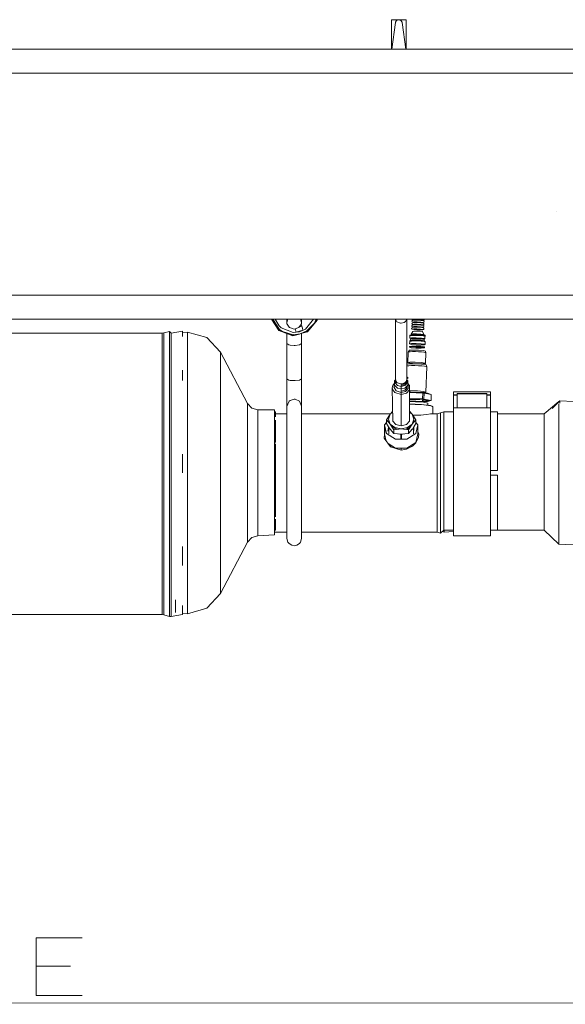
# Model space of a CAD drawing. Units: millimetres. Extents: x 1877 to 8788, y 230 to 4020.
# Drawn here: x 5777 to 6245, y 1154 to 1999 of the extents above; entities that cross this region are included whole.
import ezdxf

# ---------------------------------------------------------------- set-up
doc = ezdxf.new("R2010")
doc.units = ezdxf.units.MM

msp = doc.modelspace()

# ---------------------------------------------------------------- linework, layer by layer
at = {"color": 18, "linetype": 'Continuous', "lineweight": 18}
for p, q in [((6096.024902, 1999.158936), (6096.024902, 1982.802979)), ((6102.345703, 1999.158936), (6096.024902, 1999.158936)), ((6099.431641, 1996.87561), (6096.397461, 1973.826416)), ((6099.448242, 1996.935425), (6099.431641, 1996.87561)), ((6100.519531, 1998.539062), (6099.448242, 1996.935425)), ((6102.345703, 1999.158936), (6100.519531, 1998.539062)), ((6102.345703, 1999.158936), (6102.40332, 1999.158936)), ((6108.724121, 1999.158936), (6102.40332, 1999.158936)), ((6102.40332, 1999.158936), (6104.229492, 1998.539062)), ((6104.229492, 1998.539062), (6105.30127, 1996.935425)), ((6105.30127, 1996.935425), (6105.317383, 1996.87561)), ((6105.317383, 1996.87561), (6108.351562, 1973.826416)), ((6108.724121, 1999.158936), (6108.724121, 1982.802979)), ((6096.024902, 1982.802979), (6096.024902, 1973.826416)), ((6108.724121, 1982.802979), (6108.724121, 1973.826416)), ((5059.237305, 1973.826416), (5993.264648, 1973.826416)), ((5993.264648, 1973.826416), (7242.264648, 1973.826416)), ((6096.832031, 1977.12561), (6096.024902, 1977.12561)), ((6108.724121, 1977.12561), (6107.91748, 1977.12561)), ((5941.354492, 1953.188843), (5057.006836, 1953.188843)), ((6702.549805, 1953.188843), (5941.354492, 1953.188843)), ((6237.571289, 1834.548828), (6237.551758, 1834.562744)), ((5032.375, 1762.688843), (5941.354492, 1762.688843)), ((6508.23291, 1762.688843), (5941.354492, 1762.688843)), ((6011.511719, 1742.051392), (5112.693848, 1742.051392)), ((5999.376953, 1732.418091), (5993.120605, 1742.051392)), ((5993.621582, 1742.051392), (5999.654785, 1732.761108)), ((5994.188477, 1742.051392), (5999.969238, 1733.149658)), ((5999.538574, 1736.260498), (5996.283691, 1742.051392)), ((6006.209961, 1742.051392), (6006.205566, 1739.180786)), ((6007.056152, 1742.048706), (6006.205566, 1739.180786)), ((6007.058594, 1742.051392), (6007.056152, 1742.048706)), ((6544.532227, 1742.051392), (6011.512207, 1742.051392)), ((6018.054688, 1742.048706), (6018.052734, 1742.051392)), ((6018.905273, 1739.180786), (6018.054688, 1742.048706)), ((6018.905273, 1742.051392), (6018.905273, 1739.180786)), ((6022.359375, 1733.596436), (6029.206055, 1742.051392)), ((6031.227051, 1741.525269), (6029.875977, 1738.692505)), ((6031.349121, 1741.478394), (6029.875977, 1738.692505)), ((6031.349121, 1741.478394), (6030.997559, 1741.044434)), ((6031.254395, 1742.051392), (6031.227051, 1741.525269)), ((6031.730957, 1742.051392), (6031.693848, 1741.346069)), ((6032.105957, 1741.187866), (6032.151367, 1742.051392)), ((6099.39502, 1690.498169), (6099.395508, 1742.051392)), ((6099.552246, 1742.051392), (6100.795898, 1739.824829)), ((6108.087402, 1739.915283), (6109.196777, 1742.051392)), ((6109.393555, 1690.360352), (6109.394043, 1742.051392)), ((6113.678711, 1742.051392), (6113.675293, 1741.951782)), ((6113.675293, 1741.951782), (6113.93457, 1741.568848)), ((6113.93457, 1741.568848), (6114.369629, 1741.410889)), ((6115.457031, 1741.633545), (6114.369629, 1741.410889)), ((6114.369629, 1741.410889), (6115.400879, 1741.128052)), ((6118.209961, 1741.676392), (6115.457031, 1741.633545)), ((6121.34082, 1741.519409), (6118.209961, 1741.676392)), ((6123.383789, 1741.235962), (6121.34082, 1741.519409)), ((6124.071777, 1741.430054), (6123.802734, 1741.07373)), ((6124.087891, 1741.891724), (6124.071777, 1741.430054)), ((6124.087891, 1741.891724), (6124.087891, 1742.051392)), ((6001.228027, 1734.703979), (5999.538574, 1736.260498)), ((6002.555664, 1731.371948), (5999.886719, 1733.048096)), ((5999.969238, 1733.149658), (6002.555664, 1731.371948)), ((6011.61377, 1730.717163), (6001.228027, 1734.703979)), ((6006.205566, 1739.180786), (6006.302246, 1738.184814)), ((6006.525391, 1737.797241), (6006.302246, 1738.184814)), ((6008.065918, 1735.125122), (6006.525391, 1737.797241)), ((6008.473633, 1734.786865), (6008.065918, 1735.125122)), ((6012.555176, 1733.44519), (6008.473633, 1734.786865)), ((6016.637207, 1734.786865), (6012.555176, 1733.44519)), ((6014.187012, 1731.012329), (6013.456055, 1733.741089)), ((6016.637207, 1734.786865), (6018.809082, 1738.184814)), ((6019.035645, 1736.009277), (6017.083984, 1735.48645)), ((6017.213867, 1731.305908), (6022.359375, 1733.596436)), ((6019.07666, 1735.946167), (6018.220703, 1737.264526)), ((6018.809082, 1738.184814), (6018.905273, 1739.180786)), ((6019.529785, 1734.255737), (6019.07666, 1735.946167)), ((6019.98291, 1732.565308), (6019.529785, 1734.255737)), ((6029.875977, 1738.692505), (6023.44873, 1731.919067)), ((6029.875977, 1738.692505), (6023.519531, 1731.80957)), ((6024.537598, 1733.067017), (6023.519531, 1731.80957)), ((6027.188965, 1735.782959), (6023.720703, 1731.499756)), ((6023.960938, 1731.129639), (6032.105957, 1741.187866)), ((6031.693848, 1741.346069), (6030.499023, 1739.870361)), ((6100.795898, 1739.824829), (6103.679688, 1738.69873)), ((6103.679688, 1738.69873), (6104.304688, 1738.661133)), ((6104.304688, 1738.661133), (6107.103027, 1739.276123)), ((6107.103027, 1739.276123), (6108.087402, 1739.915283)), ((6113.412598, 1734.448608), (6113.395996, 1733.986938)), ((6113.395996, 1733.986938), (6113.655273, 1733.604248)), ((6113.697266, 1734.812256), (6113.412598, 1734.448608)), ((6113.675293, 1736.730591), (6113.437012, 1736.210083)), ((6113.437012, 1736.210083), (6113.638184, 1735.674683)), ((6113.745117, 1738.721802), (6113.506836, 1738.201416)), ((6113.506836, 1738.201416), (6113.70752, 1737.665771)), ((6113.814941, 1740.712891), (6113.57666, 1740.192627)), ((6113.57666, 1740.192627), (6113.777832, 1739.656982)), ((6113.638184, 1735.674683), (6114.160645, 1735.4375)), ((6113.655273, 1733.604248), (6114.09082, 1733.446289)), ((6114.212891, 1736.930786), (6113.675293, 1736.730591)), ((6114.143555, 1734.939575), (6113.697266, 1734.812256)), ((6113.70752, 1737.665771), (6114.230469, 1737.428589)), ((6114.282715, 1738.921875), (6113.745117, 1738.721802)), ((6113.777832, 1739.656982), (6114.299805, 1739.4198)), ((6114.352539, 1740.913086), (6113.814941, 1740.712891)), ((6115.177734, 1733.668945), (6114.09082, 1733.446289)), ((6114.09082, 1733.446289), (6115.177734, 1733.147827)), ((6114.143555, 1734.939575), (6115.230469, 1735.162231)), ((6114.218262, 1734.919067), (6114.143555, 1734.939575)), ((6115.247559, 1735.660156), (6114.160645, 1735.4375)), ((6114.160645, 1735.4375), (6115.191895, 1735.154297)), ((6114.212891, 1736.930786), (6115.299805, 1737.153442)), ((6114.400879, 1736.879272), (6114.212891, 1736.930786)), ((6115.317871, 1737.651245), (6114.230469, 1737.428589)), ((6114.230469, 1737.428589), (6115.261719, 1737.14563)), ((6114.282715, 1738.921875), (6115.369629, 1739.144775)), ((6114.470703, 1738.870361), (6114.282715, 1738.921875)), ((6115.387695, 1739.642456), (6114.299805, 1739.4198)), ((6114.299805, 1739.4198), (6115.331055, 1739.136841)), ((6114.352539, 1740.913086), (6115.439941, 1741.135742)), ((6114.540527, 1740.861572), (6114.352539, 1740.913086)), ((6117.930664, 1733.711792), (6115.177734, 1733.668945)), ((6117.930664, 1732.913574), (6115.177734, 1733.147827)), ((6115.230469, 1735.162231), (6117.98291, 1735.205078)), ((6118.000977, 1735.703003), (6115.247559, 1735.660156)), ((6115.299805, 1737.153442), (6118.052734, 1737.196289)), ((6118.070801, 1737.694092), (6115.317871, 1737.651245)), ((6115.369629, 1739.144775), (6118.123047, 1739.187378)), ((6118.140137, 1739.685303), (6115.387695, 1739.642456)), ((6115.439941, 1741.135742), (6118.192871, 1741.178711)), ((6121.061523, 1733.55481), (6117.930664, 1733.711792)), ((6117.98291, 1735.205078), (6121.113281, 1735.048096)), ((6121.131348, 1735.546021), (6118.000977, 1735.703003)), ((6118.052734, 1737.196289), (6121.183594, 1737.039307)), ((6121.201172, 1737.537109), (6118.070801, 1737.694092)), ((6118.123047, 1739.187378), (6121.253418, 1739.030396)), ((6121.270996, 1739.52832), (6118.140137, 1739.685303)), ((6118.192871, 1741.178711), (6121.323242, 1741.021606)), ((6123.10498, 1733.271362), (6121.061523, 1733.55481)), ((6121.061523, 1732.852783), (6123.10498, 1732.994019)), ((6121.113281, 1735.048096), (6123.157715, 1734.764648)), ((6123.174805, 1735.262451), (6121.131348, 1735.546021)), ((6121.183594, 1737.039307), (6123.227051, 1736.755737)), ((6123.244141, 1737.253662), (6121.201172, 1737.537109)), ((6121.253418, 1739.030396), (6123.296875, 1738.746948)), ((6123.313965, 1739.244751), (6121.270996, 1739.52832)), ((6121.323242, 1741.021606), (6123.366699, 1740.738281)), ((6123.174805, 1734.985107), (6122.101562, 1734.911133)), ((6123.244141, 1736.976318), (6122.171387, 1736.902344)), ((6123.313965, 1738.967651), (6122.241211, 1738.893433)), ((6122.311035, 1740.884644), (6123.383789, 1740.958862)), ((6123.10498, 1732.994019), (6123.10498, 1733.271362)), ((6123.523438, 1733.109131), (6123.10498, 1732.994019)), ((6123.157715, 1734.764648), (6123.565918, 1734.62085)), ((6123.174805, 1734.985107), (6123.174805, 1735.262451)), ((6123.680176, 1735.170776), (6123.174805, 1734.985107)), ((6123.227051, 1736.755737), (6123.717285, 1736.535645)), ((6123.244141, 1736.976318), (6123.244141, 1737.253662)), ((6123.75, 1737.161987), (6123.244141, 1736.976318)), ((6123.296875, 1738.746948), (6123.787598, 1738.526855)), ((6123.313965, 1738.967651), (6123.313965, 1739.244751)), ((6123.819336, 1739.153076), (6123.313965, 1738.967651)), ((6123.366699, 1740.738281), (6123.856934, 1740.517944)), ((6123.383789, 1740.958862), (6123.383789, 1741.235962)), ((6123.802734, 1741.07373), (6123.383789, 1740.958862)), ((6123.79248, 1733.465454), (6123.523438, 1733.109131)), ((6123.565918, 1734.62085), (6123.808594, 1734.246582)), ((6123.905273, 1735.685059), (6123.680176, 1735.170776)), ((6123.717285, 1736.535645), (6123.905273, 1736.006958)), ((6123.974609, 1737.67627), (6123.75, 1737.161987)), ((6123.787598, 1738.526855), (6123.974609, 1737.998169)), ((6123.808594, 1733.92688), (6123.79248, 1733.465454)), ((6123.808594, 1733.92688), (6123.808594, 1734.246582)), ((6124.044922, 1739.66748), (6123.819336, 1739.153076)), ((6123.856934, 1740.517944), (6124.044922, 1739.989258)), ((6123.905273, 1735.685059), (6123.905273, 1736.006958)), ((6123.974609, 1737.67627), (6123.974609, 1737.998169)), ((6124.044922, 1739.66748), (6124.044922, 1739.989258)), ((5899.208984, 1730.030396), (5659.208984, 1730.030396)), ((5900.543457, 1730.208862), (5899.208984, 1730.030396)), ((5899.208984, 1730.030396), (5899.208984, 1728.447632)), ((5899.208984, 1694.132446), (5899.208984, 1728.447632)), ((5905.375488, 1731.526123), (5900.543457, 1730.208862)), ((5900.543457, 1730.208862), (5900.543457, 1728.623535)), ((5900.543457, 1694.257568), (5900.543457, 1728.623535)), ((5905.375488, 1729.923462), (5905.375488, 1731.526123)), ((5906.708984, 1730.099609), (5905.375488, 1731.526123)), ((5905.375488, 1695.180664), (5905.375488, 1729.923462)), ((5916.708984, 1731.70459), (5906.708984, 1730.099609)), ((5906.708984, 1730.099609), (5906.708984, 1695.305664)), ((5916.708984, 1731.70459), (5916.708984, 1727.073975)), ((5920.918945, 1730.84021), (5916.708984, 1730.445557)), ((5920.918945, 1730.84021), (5920.918945, 1725.103027)), ((5937.566895, 1726.203003), (5920.918945, 1730.84021)), ((5920.918945, 1725.103027), (5920.918945, 1705.509399)), ((5949.354492, 1713.645142), (5937.566895, 1726.203003)), ((6011.459961, 1727.779785), (5999.376953, 1732.418091)), ((5999.654785, 1732.761108), (6001.427734, 1732.080444)), ((6011.508789, 1728.720093), (6002.555664, 1731.371948)), ((6011.501953, 1728.589478), (6002.555664, 1731.371948)), ((6006.205566, 1729.796753), (6006.205566, 1721.126465)), ((6006.336426, 1730.196167), (6011.482422, 1728.220703)), ((6011.459961, 1727.779785), (6017.123535, 1729.297363)), ((6011.482422, 1728.220703), (6014.0625, 1728.911865)), ((6017.732422, 1729.374023), (6011.501953, 1728.589478)), ((6012.299316, 1728.802979), (6011.501953, 1728.589478)), ((6017.732422, 1729.374023), (6011.508789, 1728.720093)), ((6017.213867, 1731.305908), (6011.61377, 1730.717163)), ((6019.98291, 1732.565308), (6014.187012, 1731.012329)), ((6017.123535, 1729.297363), (6017.732422, 1729.374023)), ((6023.44873, 1731.919067), (6017.732422, 1729.374023)), ((6023.519531, 1731.80957), (6017.732422, 1729.374023)), ((6018.297852, 1729.612061), (6023.960938, 1731.129639)), ((6018.902832, 1729.774292), (6018.891602, 1721.017456)), ((6018.905273, 1729.775024), (6018.905273, 1690.880493)), ((6021.140625, 1730.808472), (6023.720703, 1731.499756)), ((6023.519531, 1731.80957), (6022.723145, 1731.596191)), ((6111.796387, 1727.94397), (6111.813965, 1728.441772)), ((6111.796387, 1727.94397), (6113.374512, 1728.267212)), ((6112.204102, 1727.832275), (6111.796387, 1727.94397)), ((6111.813965, 1728.441772), (6113.39209, 1728.765015)), ((6111.818359, 1725.700439), (6111.890625, 1727.768188)), ((6111.818359, 1725.700439), (6113.373047, 1726.018799)), ((6113.373047, 1725.273682), (6111.818359, 1725.700439)), ((6111.890625, 1727.768188), (6113.445312, 1728.086548)), ((6112.249512, 1723.747803), (6112.289062, 1724.880371)), ((6112.289062, 1724.880371), (6113.727539, 1725.174927)), ((6113.252441, 1728.046997), (6112.845215, 1728.158813)), ((6114.330566, 1731.545288), (6113.078125, 1729.096924)), ((6113.078125, 1729.096924), (6114.366211, 1729.360718)), ((6114.239746, 1728.778198), (6113.078125, 1729.096924)), ((6117.310059, 1726.080078), (6113.373047, 1726.018799)), ((6113.373047, 1725.273682), (6114.409668, 1725.185547)), ((6117.371094, 1728.329346), (6113.374512, 1728.267212)), ((6113.39209, 1728.765015), (6117.388672, 1728.827148)), ((6113.445312, 1728.086548), (6117.382324, 1728.147827)), ((6113.727539, 1725.174927), (6117.368652, 1725.231445)), ((6114.330566, 1731.545288), (6115.346191, 1731.753418)), ((6114.366211, 1729.360718), (6117.628418, 1729.411499)), ((6115.346191, 1731.753418), (6117.917969, 1731.793457)), ((6121.787109, 1725.855469), (6117.310059, 1726.080078)), ((6117.368652, 1725.231445), (6121.508789, 1725.023804)), ((6121.915527, 1728.10144), (6117.371094, 1728.329346)), ((6117.382324, 1728.147827), (6121.859375, 1727.923218)), ((6117.388672, 1728.827148), (6121.932617, 1728.599365)), ((6121.336914, 1729.225464), (6117.628418, 1729.411499)), ((6117.917969, 1731.793457), (6120.842285, 1731.646851)), ((6121.061523, 1732.852783), (6117.930664, 1732.913574)), ((6120.842285, 1731.646851), (6122.750488, 1731.381836)), ((6123.758301, 1728.889648), (6121.336914, 1729.225464)), ((6121.508789, 1725.023804), (6124.211426, 1724.648926)), ((6124.708984, 1725.450317), (6121.787109, 1725.855469)), ((6121.859375, 1727.923218), (6124.78125, 1727.517822)), ((6124.881348, 1727.690063), (6121.915527, 1728.10144)), ((6121.932617, 1728.599365), (6124.898926, 1728.187866)), ((6122.429688, 1724.895996), (6124.708984, 1725.053833)), ((6122.723633, 1728.489624), (6123.758301, 1728.561157)), ((6122.750488, 1731.381836), (6123.758301, 1728.889648)), ((6124.428223, 1727.752808), (6123.533691, 1727.69104)), ((6123.758301, 1728.561157), (6123.758301, 1728.889648)), ((6124.211426, 1724.648926), (6124.211426, 1724.282349)), ((6124.78125, 1727.121338), (6124.708984, 1725.053833)), ((6124.708984, 1725.053833), (6124.708984, 1725.450317)), ((6124.78125, 1727.121338), (6124.767578, 1727.120361)), ((6124.773438, 1727.280029), (6124.881348, 1727.287598)), ((6124.78125, 1727.517822), (6124.78125, 1727.121338)), ((6124.898926, 1727.7854), (6124.881348, 1727.287598)), ((6124.881348, 1727.287598), (6124.881348, 1727.690063)), ((6124.898926, 1727.7854), (6124.884766, 1727.784424)), ((6124.898926, 1728.187866), (6124.898926, 1727.7854)), ((6006.205566, 1721.126465), (6007.770996, 1720.045044)), ((6006.205566, 1721.126465), (6006.205566, 1690.880493)), ((6007.770996, 1720.045044), (6009.064941, 1719.752197)), ((6009.064941, 1719.752197), (6012.555176, 1719.481445)), ((6012.555176, 1719.481445), (6013.323242, 1719.493408)), ((6013.323242, 1719.493408), (6017.045898, 1719.963257)), ((6017.045898, 1719.963257), (6018.891602, 1721.017456)), ((6018.891602, 1721.017456), (6018.905273, 1690.880493)), ((6111.665527, 1718.348145), (6111.547363, 1717.984619)), ((6113.102539, 1718.302979), (6111.547363, 1717.984619)), ((6111.547363, 1717.984619), (6113.102539, 1717.557983)), ((6111.64502, 1720.772217), (6111.72168, 1722.962646)), ((6111.64502, 1720.772217), (6113.200195, 1721.090698)), ((6111.64502, 1720.772217), (6113.200195, 1720.345581)), ((6113.200195, 1720.345581), (6111.64502, 1720.772217)), ((6111.958008, 1718.595459), (6111.665527, 1718.348145)), ((6111.72168, 1722.962646), (6111.839844, 1723.326172)), ((6113.276855, 1723.281006), (6111.72168, 1722.962646)), ((6111.839844, 1723.326172), (6112.132324, 1723.573242)), ((6111.958008, 1718.595459), (6113.421875, 1718.895264)), ((6112.132324, 1723.573242), (6113.59668, 1723.873291)), ((6112.249512, 1723.747803), (6113.687988, 1724.042358)), ((6112.563477, 1723.661621), (6112.249512, 1723.747803)), ((6113.421875, 1718.193726), (6113.057129, 1718.293701)), ((6117.039551, 1718.364502), (6113.102539, 1718.302979)), ((6117.039551, 1717.222656), (6113.102539, 1717.557983)), ((6117.137207, 1721.1521), (6113.200195, 1721.090698)), ((6113.200195, 1720.345581), (6117.137207, 1720.010498)), ((6117.214355, 1723.342285), (6113.276855, 1723.281006)), ((6113.421875, 1718.895264), (6117.128906, 1718.953003)), ((6113.421875, 1718.193726), (6117.128906, 1717.878052)), ((6113.59668, 1723.873291), (6117.303223, 1723.930786)), ((6117.328613, 1724.098999), (6113.687988, 1724.042358)), ((6121.516602, 1718.139893), (6117.039551, 1718.364502)), ((6121.516602, 1717.135864), (6117.039551, 1717.222656)), ((6117.128906, 1718.953003), (6121.344238, 1718.741577)), ((6121.344238, 1717.796265), (6117.128906, 1717.878052)), ((6121.614258, 1720.92749), (6117.137207, 1721.1521)), ((6117.137207, 1720.010498), (6121.614258, 1719.923462)), ((6117.214355, 1723.342285), (6121.690918, 1723.117676)), ((6121.690918, 1723.117676), (6117.214355, 1723.342285)), ((6117.303223, 1723.930786), (6121.518555, 1723.71936)), ((6121.469238, 1723.891235), (6117.328613, 1724.098999)), ((6121.344238, 1718.741577), (6124.095703, 1718.359863)), ((6123.111328, 1717.918579), (6121.344238, 1717.796265)), ((6124.171387, 1723.516479), (6121.469238, 1723.891235)), ((6124.438477, 1717.734497), (6121.516602, 1718.139893)), ((6121.516602, 1717.135864), (6124.438477, 1717.338013)), ((6121.518555, 1723.71936), (6124.171387, 1723.351318)), ((6124.536621, 1720.522095), (6121.614258, 1720.92749)), ((6121.614258, 1719.923462), (6124.536621, 1720.12561)), ((6121.690918, 1723.117676), (6124.613281, 1722.71228)), ((6124.613281, 1722.71228), (6121.690918, 1723.117676)), ((6124.095703, 1718.359863), (6124.353027, 1718.102051)), ((6124.171387, 1723.351318), (6124.171387, 1723.516479)), ((6124.176758, 1723.350586), (6124.27002, 1723.337769)), ((6124.211426, 1724.282349), (6124.178711, 1723.350464)), ((6124.211426, 1724.282349), (6124.198242, 1724.281372)), ((6124.27002, 1723.337769), (6124.646973, 1723.138062)), ((6124.353027, 1718.102051), (6124.438477, 1717.734497)), ((6124.438477, 1717.338013), (6124.438477, 1717.734497)), ((6124.527344, 1723.079834), (6125.013672, 1722.500122)), ((6125.013672, 1722.500122), (6124.527344, 1723.079834)), ((6124.937012, 1720.309937), (6124.536621, 1720.522095)), ((6124.536621, 1720.12561), (6124.937012, 1720.309937)), ((6124.606445, 1722.985718), (6124.646973, 1723.138062)), ((6124.613281, 1722.71228), (6125.013672, 1722.500122)), ((6125.013672, 1722.500122), (6124.613281, 1722.71228)), ((6124.937012, 1720.309937), (6125.013672, 1722.500122)), ((5949.354492, 1713.645142), (5949.354492, 1708.724976)), ((5972.487793, 1669.55542), (5949.354492, 1713.645142)), ((5949.354492, 1708.724976), (5949.354492, 1691.921143)), ((6110.080566, 1704.680664), (6110.396973, 1713.717041)), ((6111.458008, 1715.300537), (6110.396973, 1713.717041)), ((6110.396973, 1713.717041), (6110.858398, 1713.929077)), ((6110.858398, 1713.929077), (6112.185547, 1714.083496)), ((6111.458008, 1715.300537), (6114.562012, 1715.515259)), ((6112.185547, 1714.083496), (6114.220215, 1714.161621)), ((6116.714844, 1714.153931), (6114.220215, 1714.161621)), ((6114.220215, 1714.161621), (6116.714844, 1714.153931)), ((6114.562012, 1715.515259), (6119.317871, 1715.422729)), ((6119.370117, 1714.061646), (6116.714844, 1714.153931)), ((6119.317871, 1715.422729), (6123.5, 1715.066772)), ((6121.865234, 1713.895508), (6119.370117, 1714.061646)), ((6123.899414, 1713.676025), (6121.865234, 1713.895508)), ((6125.151855, 1714.613525), (6123.5, 1715.066772)), ((6125.226562, 1713.429321), (6123.899414, 1713.676025)), ((6125.687988, 1713.185181), (6125.151855, 1714.613525)), ((6125.687988, 1713.185181), (6125.226562, 1713.429321)), ((6125.687988, 1713.185181), (6125.371582, 1704.148682)), ((5920.918945, 1705.509399), (5920.918945, 1704.332764)), ((5920.918945, 1704.332764), (5920.918945, 1675.15686)), ((6109.498047, 1703.34314), (6109.393555, 1703.10376)), ((6109.393555, 1701.927124), (6110.839844, 1702.095337)), ((6109.498047, 1703.34314), (6111.411133, 1703.735107)), ((6111.869141, 1705.046875), (6110.080566, 1704.680664)), ((6110.080566, 1704.680664), (6111.869141, 1704.189941)), ((6110.839844, 1702.095337), (6113.194336, 1702.185669)), ((6111.411133, 1703.735107), (6116.257812, 1703.810547)), ((6116.398438, 1705.117432), (6111.869141, 1705.046875)), ((6111.869141, 1704.189941), (6116.398438, 1703.804321)), ((6113.194336, 1702.185669), (6116.082031, 1702.17688)), ((6116.082031, 1702.17688), (6119.155762, 1702.069946)), ((6116.257812, 1703.810547), (6121.769043, 1703.53418)), ((6121.54834, 1704.859131), (6116.398438, 1705.117432)), ((6116.398438, 1703.804321), (6121.54834, 1703.704346)), ((6119.155762, 1702.069946), (6122.043457, 1701.87793)), ((6124.910156, 1704.392822), (6121.54834, 1704.859131)), ((6121.54834, 1703.704346), (6124.910156, 1703.936646)), ((6121.769043, 1703.53418), (6125.365723, 1703.035156)), ((6122.043457, 1701.87793), (6124.397949, 1701.623657)), ((6125.935059, 1701.338013), (6124.397949, 1701.623657)), ((6125.371582, 1704.148682), (6124.910156, 1704.392822)), ((6124.910156, 1704.392822), (6125.371582, 1704.148682)), ((6124.910156, 1703.936646), (6125.371582, 1704.148682)), ((6125.365723, 1703.035156), (6125.859375, 1702.773926)), ((6126.46875, 1701.05542), (6125.712402, 1679.478516)), ((6125.859375, 1702.773926), (6126.46875, 1701.05542)), ((6126.46875, 1701.05542), (6125.935059, 1701.338013)), ((5899.208984, 1688.372314), (5899.208984, 1694.132446)), ((5900.543457, 1688.48877), (5900.543457, 1694.257568)), ((5905.375488, 1695.180664), (5905.375488, 1689.348633)), ((5906.708984, 1695.305664), (5906.708984, 1633.453369)), ((5916.708984, 1698.402954), (5916.708984, 1689.465088)), ((5949.354492, 1691.921143), (5949.354492, 1665.890747)), ((6006.205566, 1690.880493), (6007.770508, 1689.812866)), ((6006.205566, 1690.880493), (6006.205566, 1682.407227)), ((6018.891602, 1690.772705), (6017.045898, 1689.7323)), ((6018.905273, 1690.880493), (6018.891602, 1690.772705)), ((6018.905273, 1690.880493), (6018.905273, 1682.407227)), ((6109.393555, 1692.595093), (6110.100586, 1691.849609)), ((6109.393555, 1691.952515), (6110.100586, 1691.206787)), ((6110.100586, 1691.206787), (6110.100586, 1691.849609)), ((5899.208984, 1633.131714), (5899.208984, 1688.372314)), ((5900.543457, 1688.48877), (5900.543457, 1633.166016)), ((5905.375488, 1689.348633), (5905.375488, 1633.419067)), ((6006.205566, 1682.407227), (6006.205566, 1673.822266)), ((6007.770508, 1689.812866), (6008.065918, 1689.7323)), ((6008.065918, 1689.7323), (6009.065918, 1689.523804)), ((6009.065918, 1689.523804), (6012.555176, 1689.256592)), ((6013.32373, 1689.268555), (6012.555176, 1689.256592)), ((6013.32373, 1689.268555), (6017.045898, 1689.7323)), ((6018.905273, 1682.407227), (6018.905273, 1673.822266)), ((6097.118652, 1685.041138), (6096.744629, 1683.22998)), ((6096.744629, 1683.22998), (6097.118652, 1654.421997)), ((6097.118652, 1681.419189), (6096.744629, 1683.22998)), ((6098.770996, 1687.106934), (6097.118652, 1685.041138)), ((6098.902832, 1685.294556), (6098.144531, 1683.891968)), ((6098.144531, 1683.891968), (6099.975098, 1680.50647)), ((6098.770996, 1689.061401), (6099.588867, 1689.923584)), ((6098.770996, 1686.262207), (6098.770996, 1689.061401)), ((6098.770996, 1685.433716), (6098.770996, 1686.262207)), ((6100.918945, 1683.168945), (6098.770996, 1685.433716)), ((6098.770996, 1685.433716), (6100.918945, 1683.168945)), ((6099.39502, 1690.498169), (6100.063965, 1688.51416)), ((6099.616211, 1689.842041), (6099.401367, 1689.615112)), ((6099.401367, 1689.615112), (6099.401367, 1687.129517)), ((6099.401367, 1687.365356), (6100.28125, 1688.293213)), ((6099.401367, 1687.129517), (6101.308105, 1685.118774)), ((6100.662109, 1687.906006), (6099.592285, 1687.566772)), ((6099.975098, 1687.277466), (6099.71582, 1686.797974)), ((6101.080566, 1687.628174), (6099.975098, 1687.277466)), ((6100.063965, 1688.51416), (6100.795898, 1687.77002)), ((6100.795898, 1687.77002), (6102.684082, 1686.8302)), ((6100.918945, 1683.168945), (6101.308105, 1682.869019)), ((6101.308105, 1682.869019), (6100.918945, 1683.168945)), ((6101.308105, 1685.118774), (6104.394531, 1684.350708)), ((6104.394531, 1684.350708), (6101.308105, 1685.118774)), ((6104.394531, 1682.100952), (6101.308105, 1682.869019)), ((6102.684082, 1686.8302), (6104.304199, 1686.599731)), ((6104.304199, 1686.599731), (6106.104492, 1686.8302)), ((6104.394531, 1685.83313), (6107.920898, 1686.710815)), ((6104.394531, 1686.611206), (6104.394531, 1685.83313)), ((6107.920898, 1686.067993), (6104.394531, 1685.190308)), ((6104.394531, 1685.190308), (6104.394531, 1685.83313)), ((6104.394531, 1685.190308), (6104.394531, 1684.350708)), ((6104.394531, 1684.350708), (6107.47998, 1685.118774)), ((6104.394531, 1683.132568), (6104.394531, 1684.350708)), ((6104.394531, 1682.304077), (6104.394531, 1683.132568)), ((6104.394531, 1682.100952), (6107.47998, 1682.869019)), ((6104.394531, 1682.100952), (6104.394531, 1682.304077)), ((6106.104492, 1686.8302), (6107.865723, 1687.672485)), ((6107.47998, 1685.118774), (6108.608887, 1686.309082)), ((6107.47998, 1682.869019), (6107.869141, 1683.168945)), ((6107.495605, 1687.495605), (6108.080566, 1686.879028)), ((6107.865723, 1687.672485), (6108.630859, 1688.422485)), ((6108.583984, 1683.922363), (6107.869141, 1683.168945)), ((6107.920898, 1686.710815), (6108.620605, 1687.44873)), ((6108.61377, 1686.798706), (6107.920898, 1686.067993)), ((6108.385254, 1686.557739), (6108.615234, 1686.31543)), ((6108.503418, 1688.297363), (6108.964844, 1687.811157)), ((6108.553711, 1680.531128), (6110.338379, 1682.412354)), ((6109.387695, 1683.015869), (6108.570312, 1682.154663)), ((6110.01709, 1685.433716), (6108.588867, 1683.927246)), ((6108.612793, 1686.31311), (6109.387695, 1687.129517)), ((6110.100586, 1688.366089), (6108.617676, 1686.802856)), ((6108.624512, 1687.452637), (6110.100586, 1689.008911)), ((6108.634277, 1688.425781), (6108.724121, 1688.51416)), ((6108.724121, 1688.51416), (6109.393555, 1690.360352)), ((6109.387695, 1689.615112), (6109.196289, 1689.816406)), ((6109.225586, 1689.896484), (6110.01709, 1689.061401)), ((6109.269043, 1687.489746), (6109.387695, 1687.365356)), ((6109.387695, 1688.256836), (6109.387695, 1689.615112)), ((6109.387695, 1687.129517), (6109.387695, 1687.614014)), ((6109.387695, 1683.015869), (6109.387695, 1684.769409)), ((6110.01709, 1688.920898), (6110.01709, 1689.061401)), ((6110.01709, 1688.278076), (6110.01709, 1686.262207)), ((6111.669922, 1685.041138), (6110.01709, 1686.783691)), ((6110.01709, 1685.433716), (6110.01709, 1686.262207)), ((6110.338379, 1685.371338), (6110.01709, 1685.709839)), ((6110.100586, 1688.366089), (6110.100586, 1689.008911)), ((6110.338379, 1682.412354), (6110.338379, 1685.371338)), ((6111.669922, 1685.041138), (6111.669922, 1681.419189)), ((5920.918945, 1675.15686), (5920.918945, 1637.467651)), ((6006.205566, 1673.822266), (6006.205566, 1668.259399)), ((6018.905273, 1673.822266), (6018.905273, 1668.259399)), ((6098.984375, 1679.086304), (6097.118652, 1681.419189)), ((6104.394531, 1677.369873), (6098.984375, 1679.086304)), ((6104.394531, 1679.104126), (6099.975098, 1680.50647)), ((6104.394531, 1682.100952), (6104.394531, 1680.236816)), ((6104.394531, 1680.236816), (6107.47998, 1681.004883)), ((6104.394531, 1680.236816), (6104.394531, 1679.104126)), ((6104.394531, 1679.104126), (6108.067871, 1680.018555)), ((6104.394531, 1677.369873), (6104.394531, 1679.104126)), ((6104.394531, 1677.369873), (6108.891113, 1678.489014)), ((6104.394531, 1677.369873), (6104.394531, 1650.372681)), ((6108.56543, 1682.149414), (6107.47998, 1681.004883)), ((6108.067871, 1680.018555), (6108.54834, 1680.525269)), ((6108.891113, 1678.489014), (6111.669922, 1681.419189)), ((6111.669922, 1681.419189), (6111.669922, 1654.421997)), ((6112.4375, 1680.608398), (6111.669922, 1680.555542)), ((6111.669922, 1679.378296), (6112.091797, 1679.319702)), ((6112.740234, 1679.344727), (6111.669922, 1679.303711)), ((6111.669922, 1679.025757), (6122.973633, 1678.632568)), ((6122.794434, 1673.512695), (6111.669922, 1673.89978)), ((6118.399414, 1680.492798), (6112.4375, 1680.608398)), ((6120.875977, 1679.061646), (6112.740234, 1679.344727)), ((6123.64209, 1680.046509), (6118.399414, 1680.492798)), ((6127.107422, 1678.388794), (6120.875977, 1679.061646)), ((6123.64209, 1679.054321), (6121.283691, 1679.0177)), ((6122.794434, 1673.512695), (6122.973633, 1678.632568)), ((6124.088379, 1678.537598), (6122.973633, 1678.632568)), ((6125.712402, 1679.478516), (6123.64209, 1680.046509)), ((6125.712402, 1679.478516), (6123.64209, 1679.054321)), ((6123.90918, 1673.417847), (6124.088379, 1678.537598)), ((6130.269531, 1677.389038), (6124.088379, 1678.537598)), ((6130.269531, 1677.389038), (6127.107422, 1678.388794)), ((6130.269531, 1677.389038), (6130.089844, 1672.269165)), ((6130.089844, 1672.156982), (6130.269531, 1677.276855)), ((6130.265625, 1677.276245), (6130.269531, 1677.276855)), ((6130.269531, 1677.276855), (6130.269531, 1677.389038)), ((6181.228027, 1679.785645), (6149.427734, 1679.785645)), ((6149.427734, 1678.800049), (6149.427734, 1679.785645)), ((6149.427734, 1676.976074), (6149.427734, 1678.800049)), ((6152.603027, 1676.976074), (6149.427734, 1676.976074)), ((6149.427734, 1676.91394), (6149.427734, 1676.976074)), ((6149.427734, 1676.851929), (6149.427734, 1676.91394)), ((6152.603027, 1676.851929), (6149.427734, 1676.851929)), ((6149.427734, 1673.906494), (6149.427734, 1676.851929)), ((6149.427734, 1673.906494), (6149.427734, 1666.154663)), ((6178.052734, 1678.240723), (6152.603027, 1678.240723)), ((6152.603027, 1678.020752), (6152.603027, 1678.240723)), ((6178.052734, 1678.020752), (6152.603027, 1678.020752)), ((6152.603027, 1666.014038), (6152.603027, 1678.020752)), ((6178.052734, 1678.020752), (6178.052734, 1678.240723)), ((6178.052734, 1666.014038), (6178.052734, 1678.020752)), ((6181.228027, 1676.976074), (6178.052734, 1676.976074)), ((6181.228027, 1676.851929), (6178.052734, 1676.851929)), ((6181.228027, 1678.800049), (6181.228027, 1679.785645)), ((6181.228027, 1676.976074), (6181.228027, 1678.800049)), ((6181.228027, 1676.91394), (6181.228027, 1676.976074)), ((6181.228027, 1676.851929), (6181.228027, 1676.91394)), ((6181.228027, 1673.906494), (6181.228027, 1676.851929)), ((6181.228027, 1666.154663), (6181.228027, 1673.906494)), ((5949.354492, 1665.890747), (5949.354492, 1633.567871)), ((5972.487793, 1669.55542), (5976.171387, 1665.604736)), ((5972.487793, 1669.55542), (5972.487793, 1668.689819)), ((5972.487793, 1668.689819), (5972.487793, 1661.96521)), ((5976.171387, 1665.604736), (5981.373535, 1664.14563)), ((6006.205566, 1667.046265), (6007.770508, 1671.207275)), ((6006.205566, 1668.259399), (6006.205566, 1667.046265)), ((6006.205566, 1667.046265), (6006.205566, 1654.466797)), ((6007.770508, 1671.207275), (6008.065918, 1671.521973)), ((6008.065918, 1671.521973), (6009.065918, 1672.333984)), ((6009.065918, 1672.333984), (6012.555176, 1673.375732)), ((6012.555176, 1673.375732), (6013.32373, 1673.329468)), ((6013.32373, 1673.329468), (6017.045898, 1671.521973)), ((6018.891602, 1667.466187), (6017.045898, 1671.521973)), ((6018.905273, 1668.259399), (6018.891602, 1667.466187)), ((6018.891602, 1667.466187), (6018.905273, 1654.466797)), ((6018.905273, 1668.259399), (6018.905273, 1660.880127)), ((6111.669922, 1673.307129), (6116.598633, 1673.292236)), ((6113.111816, 1673.211792), (6111.669922, 1673.156372)), ((6111.669922, 1671.807983), (6122.794434, 1671.421021)), ((6111.669922, 1671.694092), (6116.598633, 1671.365967)), ((6111.669922, 1671.515015), (6112.53125, 1671.421997)), ((6116.528809, 1671.222534), (6111.669922, 1671.237305)), ((6116.441895, 1669.108398), (6111.669922, 1669.20105)), ((6116.434082, 1668.926758), (6111.669922, 1669.019165)), ((6112.53125, 1671.421997), (6116.504395, 1671.222534)), ((6113.111816, 1673.211792), (6120.085449, 1672.969116)), ((6121.732422, 1668.660889), (6116.434082, 1668.926758)), ((6121.671387, 1668.845947), (6116.441895, 1669.108398)), ((6116.528809, 1671.222534), (6123.595215, 1670.752441)), ((6116.598633, 1673.292236), (6124.243164, 1672.783691)), ((6116.598633, 1671.365967), (6123.151367, 1671.346069)), ((6120.666016, 1671.138916), (6116.599121, 1671.217896)), ((6125.426758, 1672.392456), (6120.085449, 1672.969116)), ((6126.897949, 1671.378174), (6120.666016, 1671.138916)), ((6129.684082, 1667.980957), (6121.671387, 1668.845947)), ((6129.849609, 1667.784668), (6121.732422, 1668.660889)), ((6123.90918, 1673.417847), (6122.794434, 1673.512695)), ((6122.794434, 1671.421021), (6122.838379, 1672.671875)), ((6122.794434, 1671.421021), (6123.90918, 1671.438232)), ((6123.151367, 1671.346069), (6126.637207, 1671.751465)), ((6123.595215, 1670.752441), (6127.35498, 1670.053711)), ((6130.089844, 1672.269165), (6123.90918, 1673.417847)), ((6123.90918, 1671.438232), (6123.947754, 1672.552124)), ((6123.90918, 1671.438232), (6126.630859, 1671.754761)), ((6124.243164, 1672.783691), (6128.310547, 1672.02771)), ((6126.637207, 1671.751465), (6125.426758, 1672.392456)), ((6126.897949, 1671.378174), (6130.089844, 1672.156982)), ((6128.310547, 1672.02771), (6126.897949, 1671.378174)), ((6127.35498, 1670.053711), (6127.291504, 1668.239258)), ((6131.499512, 1667.019531), (6129.684082, 1667.980957)), ((6131.689941, 1666.810425), (6129.849609, 1667.784668)), ((6130.089844, 1672.156982), (6130.089844, 1672.269165)), ((6131.689941, 1666.810425), (6131.47998, 1660.822998)), ((6131.689941, 1666.810425), (6131.499512, 1667.019531)), ((6149.427734, 1666.154663), (6149.427734, 1665.914429)), ((6149.427734, 1665.914429), (6181.228027, 1665.914429)), ((6149.427734, 1665.914429), (6149.427734, 1656.730103)), ((6152.603027, 1666.014038), (6152.603027, 1665.914429)), ((6178.052734, 1666.014038), (6152.603027, 1666.014038)), ((6178.052734, 1666.014038), (6178.052734, 1665.914429)), ((6181.228027, 1665.914429), (6181.228027, 1666.154663)), ((6181.228027, 1665.914429), (6181.228027, 1656.730103)), ((6227.228027, 1660.687622), (6239.927734, 1671.417114)), ((6240.611816, 1671.803955), (6234.144043, 1665.389404)), ((6239.927734, 1671.417114), (6240.221191, 1671.417114)), ((6239.927734, 1671.126221), (6239.927734, 1671.417114)), ((6239.927734, 1665.068359), (6239.927734, 1669.322144)), ((6289.379395, 1669.823486), (6240.611816, 1671.803955)), ((6240.611816, 1669.823608), (6240.611816, 1671.803955)), ((5972.487793, 1661.96521), (5972.487793, 1649.391113)), ((5981.373535, 1664.14563), (5995.578125, 1664.180786)), ((5981.373535, 1664.14563), (5981.373535, 1663.358887)), ((5981.373535, 1663.358887), (5981.373535, 1657.245972)), ((5981.373535, 1657.245972), (5981.373535, 1645.815552)), ((5995.578125, 1664.180786), (5995.578125, 1658.177002)), ((5996.578125, 1662.380859), (5995.578125, 1662.37915)), ((5995.578125, 1657.817139), (5995.578125, 1651.523804)), ((5996.578125, 1662.380859), (5996.578125, 1658.202881)), ((6006.205566, 1660.880371), (5996.578125, 1660.880615)), ((6095.251465, 1660.878662), (6018.898926, 1660.880127)), ((6094.868164, 1660.446289), (6091.692383, 1655.60144)), ((6093.394043, 1656.233032), (6094.868164, 1660.446289)), ((6097.009277, 1662.861206), (6094.868164, 1660.446289)), ((6094.868164, 1660.446289), (6097.019043, 1662.094116)), ((6113.92041, 1660.446289), (6111.669922, 1662.984741)), ((6113.92041, 1660.446289), (6111.669922, 1662.170166)), ((6117.095703, 1655.60144), (6113.92041, 1660.446289)), ((6113.92041, 1660.446289), (6115.394043, 1656.233032)), ((6116.102539, 1659.50647), (6114.461426, 1659.620972)), ((6121.224121, 1659.702393), (6116.102539, 1659.50647)), ((6123.524414, 1659.949097), (6121.224121, 1659.702393)), ((6126.436035, 1660.261475), (6123.525391, 1659.949097)), ((6129.596191, 1660.697266), (6126.436035, 1660.261475)), ((6131.471191, 1660.822388), (6129.596191, 1660.697266)), ((6131.953613, 1660.854614), (6131.47998, 1660.822998)), ((6135.452148, 1660.880981), (6131.953613, 1660.854614)), ((6135.452148, 1660.880981), (6138.204102, 1661.706299)), ((6135.452148, 1660.880981), (6135.452148, 1657.817139)), ((6135.452148, 1657.817139), (6135.452148, 1648.99585)), ((6138.204102, 1661.706299), (6140.956543, 1662.53186)), ((6138.204102, 1661.706299), (6138.204102, 1649.628296)), ((6140.956543, 1662.53186), (6140.956543, 1650.26062)), ((6149.427734, 1662.53186), (6140.956543, 1662.53186)), ((6187.189941, 1662.53186), (6181.228027, 1662.53186)), ((6187.189941, 1662.53186), (6187.189941, 1650.26062)), ((6227.228027, 1660.687622), (6187.189941, 1660.687622)), ((6227.228027, 1651.693726), (6227.228027, 1660.687622)), ((6239.927734, 1640.026978), (6239.927734, 1665.068359)), ((5972.487793, 1649.391113), (5972.487793, 1632.38501)), ((5995.578125, 1651.523804), (5995.578125, 1636.052246)), ((5996.578125, 1655.329346), (5996.578125, 1650.14502)), ((5996.578125, 1650.14502), (5996.578125, 1636.092896)), ((6006.205566, 1654.466797), (6006.205566, 1617.342773)), ((6018.905273, 1654.466797), (6018.905273, 1617.342773)), ((6091.692383, 1653.409668), (6090.114746, 1651.31604)), ((6090.114746, 1651.31604), (6091.836914, 1643.833496)), ((6090.114746, 1651.31604), (6090.114746, 1643.602783)), ((6091.692383, 1655.60144), (6093.486328, 1653.578247)), ((6091.692383, 1652.36499), (6091.692383, 1655.60144)), ((6093.486328, 1653.578247), (6091.692383, 1655.60144)), ((6093.452148, 1649.679932), (6091.692383, 1652.36499)), ((6093.068359, 1645.982422), (6093.44873, 1649.291138)), ((6093.127441, 1653.983276), (6093.882812, 1654.835815)), ((6094.868164, 1652.019653), (6093.394043, 1656.233032)), ((6093.452148, 1649.679932), (6093.44873, 1649.291138)), ((6093.44873, 1649.291138), (6093.665527, 1648.781128)), ((6093.464355, 1647.032349), (6093.665527, 1648.781128)), ((6094.802734, 1647.619995), (6093.474609, 1649.646362)), ((6093.492188, 1654.286743), (6093.486328, 1653.578247)), ((6093.489746, 1653.574463), (6094.868164, 1652.019653)), ((6094.868164, 1652.019653), (6093.489746, 1653.574463)), ((6093.907715, 1654.765259), (6093.492188, 1654.286743)), ((6093.665527, 1648.781128), (6094.868164, 1647.553345)), ((6093.665527, 1643.737183), (6093.665527, 1648.781128)), ((6094.868164, 1652.019653), (6098.042969, 1647.175049)), ((6098.042969, 1647.175049), (6094.868164, 1652.019653)), ((6098.894043, 1648.935425), (6094.868164, 1652.019653)), ((6094.883789, 1651.995605), (6094.883789, 1652.00769)), ((6095.359375, 1651.643555), (6095.295898, 1651.367432)), ((6095.620605, 1650.87146), (6095.819824, 1651.290649)), ((6097.716309, 1649.837402), (6096.958008, 1648.830933)), ((6097.118652, 1654.421997), (6099.897949, 1651.491943)), ((6097.157227, 1648.5271), (6098.112793, 1649.53418)), ((6098.055176, 1649.576782), (6098.055176, 1649.578125)), ((6098.060547, 1649.479736), (6098.055176, 1649.576782)), ((6098.748535, 1649.046753), (6098.817383, 1647.780396)), ((6098.753418, 1648.957886), (6098.813965, 1648.996826)), ((6104.394531, 1647.806519), (6098.894043, 1648.935425)), ((6101.28125, 1648.445435), (6099.332031, 1647.9021)), ((6099.38916, 1647.987427), (6099.343262, 1648.843384)), ((6099.897949, 1651.491943), (6104.394531, 1650.372681)), ((6104.394531, 1650.372681), (6108.891113, 1651.491943)), ((6109.894043, 1648.935425), (6104.394531, 1647.806519)), ((6108.866699, 1648.724487), (6110.293457, 1647.219727)), ((6111.669922, 1654.421997), (6108.891113, 1651.491943)), ((6113.92041, 1652.019653), (6109.894043, 1648.935425)), ((6111.356934, 1648.108521), (6109.974121, 1648.996948)), ((6110.744629, 1647.175049), (6113.92041, 1652.019653)), ((6111.071777, 1649.837646), (6111.830566, 1648.831055)), ((6113.167969, 1650.87146), (6112.96875, 1651.290649)), ((6113.429199, 1651.643311), (6113.492676, 1651.367188)), ((6115.394043, 1656.233032), (6113.92041, 1652.019653)), ((6113.92041, 1652.019653), (6115.236328, 1653.503662)), ((6115.236328, 1649.527588), (6113.98584, 1647.620361)), ((6113.98584, 1647.620361), (6115.123047, 1648.781128)), ((6115.236328, 1654.432129), (6114.894531, 1654.804443)), ((6114.905273, 1654.835815), (6115.661133, 1653.983276)), ((6115.123047, 1648.781128), (6115.123047, 1643.737183)), ((6115.254395, 1653.524292), (6115.236328, 1654.432129)), ((6115.254395, 1653.524292), (6117.095703, 1655.60144)), ((6117.095703, 1652.36499), (6115.331543, 1649.673096)), ((6115.338867, 1649.291138), (6115.331543, 1649.673096)), ((6115.338867, 1646.358398), (6115.338867, 1649.291138)), ((6116.95166, 1643.833496), (6118.674316, 1651.31604)), ((6117.095703, 1652.36499), (6117.095703, 1655.60144)), ((6118.674316, 1651.31604), (6117.095703, 1653.410156)), ((6118.674316, 1643.602783), (6118.674316, 1651.31604)), ((6135.452148, 1635.480713), (6135.452148, 1648.99585)), ((6138.204102, 1649.628296), (6138.204102, 1619.045532)), ((6140.956543, 1650.26062), (6140.956543, 1619.188843)), ((6149.427734, 1656.730103), (6149.427734, 1625.253418)), ((6181.228027, 1656.730103), (6181.228027, 1625.253418)), ((6187.189941, 1650.26062), (6187.189941, 1619.188843)), ((6227.228027, 1651.693726), (6227.228027, 1623.228882)), ((5981.373535, 1645.815552), (5981.373535, 1630.356323)), ((6090.527344, 1647.214966), (6089.65332, 1639.891602)), ((6090.183594, 1643.302979), (6089.766602, 1639.740967)), ((6090.114746, 1643.602783), (6091.547852, 1637.375854)), ((6091.836914, 1643.833496), (6099.43457, 1638.949585)), ((6093.373047, 1646.238892), (6093.44873, 1646.898682)), ((6098.042969, 1643.938599), (6094.868164, 1647.520386)), ((6098.042969, 1647.175049), (6104.394531, 1647.806519)), ((6098.042969, 1647.175049), (6098.042969, 1643.938599)), ((6104.394531, 1643.307007), (6098.042969, 1643.938599)), ((6098.042969, 1643.938599), (6104.394531, 1643.307007)), ((6098.844238, 1647.254639), (6099.332031, 1647.9021)), ((6101.970215, 1643.548096), (6104.044434, 1643.004761)), ((6104.044434, 1643.004761), (6104.044434, 1638.949585)), ((6104.394531, 1642.838501), (6104.044434, 1642.925659)), ((6104.044434, 1641.814453), (6104.394531, 1641.716797)), ((6104.394531, 1641.716797), (6104.044434, 1641.774414)), ((6104.394531, 1647.806519), (6110.744629, 1647.175049)), ((6110.744629, 1643.938599), (6104.394531, 1643.307007)), ((6104.394531, 1643.307007), (6104.394531, 1642.838501)), ((6104.394531, 1642.838501), (6104.394531, 1641.716797)), ((6104.744141, 1641.856567), (6104.394531, 1641.809448)), ((6104.394531, 1641.716797), (6104.744141, 1641.814453)), ((6104.394531, 1641.716797), (6104.744141, 1641.774414)), ((6104.744141, 1643.004761), (6106.818359, 1643.548096)), ((6104.744141, 1638.949585), (6104.744141, 1643.004761)), ((6116.95166, 1643.833496), (6109.353516, 1638.949585)), ((6113.92041, 1647.520386), (6110.744629, 1643.938599)), ((6110.744629, 1643.938599), (6110.744629, 1647.175049)), ((6116.95166, 1636.120117), (6118.674316, 1643.602783)), ((6116.990723, 1635.796021), (6119.335938, 1640.661011)), ((6119.543457, 1643.408203), (6118.674316, 1645.471069)), ((6119.478516, 1642.543701), (6118.674316, 1644.429199)), ((6119.335938, 1640.661011), (6119.543457, 1643.408203)), ((6239.927734, 1621.913208), (6239.927734, 1640.026978)), ((5899.208984, 1610.080811), (5899.208984, 1633.131714)), ((5900.543457, 1610.080811), (5900.543457, 1633.166016)), ((5905.375488, 1633.419067), (5905.375488, 1610.080811)), ((5906.708984, 1633.453369), (5906.708984, 1610.080811)), ((5920.918945, 1637.467651), (5920.918945, 1596.690552)), ((5949.354492, 1633.567871), (5949.354492, 1598.59729)), ((5972.487793, 1632.38501), (5972.487793, 1612.864258)), ((5995.578125, 1636.052246), (5995.578125, 1635.123291)), ((5995.578125, 1635.123291), (5995.578125, 1619.475098)), ((5996.578125, 1635.097656), (5996.578125, 1619.16272)), ((6095.160156, 1632.579224), (6089.65332, 1639.891602)), ((6093.109375, 1635.30188), (6099.43457, 1631.236084)), ((6104.394531, 1629.618774), (6095.160156, 1632.579224)), ((6095.724121, 1633.621338), (6095.850098, 1632.35791)), ((6099.43457, 1638.949585), (6109.353516, 1638.949585)), ((6114.154297, 1632.967407), (6108.967773, 1630.297607)), ((6116.95166, 1636.120117), (6109.353516, 1631.236084)), ((6113.064453, 1633.621338), (6112.937012, 1632.340698)), ((6114.154297, 1632.967407), (6116.990723, 1635.796021)), ((6135.452148, 1635.480713), (6135.452148, 1618.9021)), ((5916.708984, 1610.080811), (5916.708984, 1626.174194)), ((5981.373535, 1630.356323), (5981.373535, 1612.611084)), ((6109.353516, 1631.236084), (6099.43457, 1631.236084)), ((6104.394531, 1631.236084), (6104.394531, 1629.618774)), ((6108.967773, 1630.297607), (6104.394531, 1629.618774)), ((6149.427734, 1625.253418), (6149.427734, 1586.526245)), ((6181.228027, 1625.253418), (6181.228027, 1586.526245)), ((6227.228027, 1623.228882), (6227.228027, 1588.611816)), ((5995.578125, 1619.475098), (5995.578125, 1600.686523)), ((5996.578125, 1600.999023), (5996.578125, 1619.16272)), ((6006.205566, 1617.342773), (6006.205566, 1576.21228)), ((6018.905273, 1617.342773), (6018.905273, 1576.21228)), ((6135.452148, 1601.259521), (6135.452148, 1618.9021)), ((6138.204102, 1584.268066), (6138.204102, 1619.045532)), ((6140.956543, 1619.188843), (6140.956543, 1583.855347)), ((6187.189941, 1619.188843), (6187.189941, 1612.055786)), ((6239.927734, 1621.913208), (6239.927734, 1578.330811)), ((5899.208984, 1564.812378), (5899.208984, 1610.080811)), ((5900.543457, 1610.080811), (5900.543457, 1564.745117)), ((5905.375488, 1564.247925), (5905.375488, 1610.080811)), ((5906.708984, 1610.080811), (5906.708984, 1564.180542)), ((5972.487793, 1612.864258), (5972.487793, 1593.029785)), ((5981.373535, 1612.611084), (5981.373535, 1594.580688)), ((6181.228027, 1612.055786), (6187.189941, 1612.055786)), ((6187.189941, 1608.105835), (6181.228027, 1608.105835)), ((6187.189941, 1583.855347), (6187.189941, 1608.105835)), ((5949.354492, 1598.59729), (5949.354492, 1564.921265)), ((5995.578125, 1600.686523), (5995.578125, 1583.030884)), ((5996.578125, 1583.930908), (5996.578125, 1600.999023)), ((6135.452148, 1584.680908), (6135.452148, 1601.259521)), ((5920.918945, 1557.42334), (5920.918945, 1596.690552)), ((5972.487793, 1593.029785), (5972.487793, 1575.117676)), ((5981.373535, 1594.580688), (5981.373535, 1578.297729)), ((5995.578125, 1583.030884), (5995.578125, 1560.806274)), ((5996.578125, 1572.483276), (5996.578125, 1583.930908)), ((6135.452148, 1571.165771), (6135.452148, 1584.680908)), ((6138.204102, 1561.568726), (6138.204102, 1584.268066)), ((6140.956543, 1560.793091), (6140.956543, 1583.855347)), ((6149.427734, 1586.526245), (6149.427734, 1561.011963)), ((6181.228027, 1586.526245), (6181.228027, 1561.013794)), ((6187.189941, 1561.014038), (6187.189941, 1583.855347)), ((6227.228027, 1588.611816), (6227.228027, 1584.700073)), ((6227.228027, 1564.040405), (6227.228027, 1584.700073)), ((5972.487793, 1575.117676), (5972.487793, 1561.147339)), ((5981.373535, 1578.297729), (5981.373535, 1565.598145)), ((6006.205566, 1576.21228), (6006.205566, 1553.799072)), ((6018.905273, 1576.21228), (6018.905273, 1553.799072)), ((6239.927734, 1552.0802), (6239.927734, 1578.330811)), ((5899.208984, 1564.812378), (5899.208984, 1531.789307)), ((5900.543457, 1531.672852), (5900.543457, 1564.745117)), ((5905.375488, 1564.247925), (5905.375488, 1530.812988)), ((5906.708984, 1564.180542), (5906.708984, 1530.696533)), ((5949.354492, 1564.921265), (5949.354492, 1536.33667)), ((5981.373535, 1565.598145), (5981.373535, 1557.913574)), ((5996.578125, 1560.934937), (5996.578125, 1570.305908)), ((6135.452148, 1562.344482), (6135.452148, 1571.165771)), ((6227.228027, 1561.016479), (6227.228027, 1564.040405)), ((5920.918945, 1524.092651), (5920.918945, 1557.42334)), ((5972.487793, 1561.147339), (5972.487793, 1552.69397)), ((5981.373535, 1556.110596), (5976.171387, 1554.654175)), ((5981.373535, 1557.913574), (5981.373535, 1556.110596)), ((5981.373535, 1556.110596), (5995.578125, 1556.802734)), ((5996.578125, 1560.934937), (5995.578125, 1560.786987)), ((5995.578125, 1560.786987), (5995.578125, 1559.243408)), ((6006.205566, 1559.280884), (5995.578125, 1559.280884)), ((5995.578125, 1559.243408), (5995.578125, 1556.802734)), ((6135.452148, 1559.280884), (6018.905273, 1559.280884)), ((6135.452148, 1559.280884), (6135.452148, 1562.344482)), ((6138.204102, 1558.455322), (6135.452148, 1559.280884)), ((6138.204102, 1558.455322), (6138.204102, 1561.568726)), ((6140.956543, 1560.793091), (6138.204102, 1558.455322)), ((6139.728027, 1559.75), (6141.430664, 1559.279907)), ((6149.427734, 1560.793091), (6140.956543, 1560.793091)), ((6141.430664, 1560.793091), (6141.430664, 1559.279907)), ((6149.427734, 1559.815308), (6141.430664, 1559.279907)), ((6149.427734, 1561.011719), (6149.427734, 1559.055176)), ((6149.427734, 1559.055176), (6149.427734, 1555.967651)), ((6149.427734, 1555.967651), (6181.228027, 1555.967651)), ((6181.228027, 1561.011719), (6181.228027, 1559.055176)), ((6187.189941, 1560.793091), (6181.228027, 1560.793091)), ((6181.228027, 1559.055176), (6181.228027, 1555.967651)), ((6187.189941, 1560.793091), (6187.189941, 1561.011719)), ((6227.228027, 1561.011719), (6187.189941, 1561.011719)), ((6227.228027, 1561.011719), (6227.228027, 1561.016479)), ((6239.927734, 1548.750366), (6227.228027, 1561.011719)), ((5972.487793, 1550.710449), (5949.354492, 1506.395142)), ((5972.487793, 1550.710449), (5976.171387, 1554.654175)), ((5972.487793, 1550.710449), (5972.487793, 1552.69397)), ((6006.205566, 1553.799072), (6007.056152, 1550.672241)), ((6008.065918, 1549.377197), (6007.056152, 1550.672241)), ((6010.383789, 1547.922607), (6008.065918, 1549.377197)), ((6012.555176, 1547.545532), (6010.383789, 1547.922607)), ((6012.555176, 1547.545532), (6014.727539, 1547.922607)), ((6017.045898, 1549.377197), (6014.727539, 1547.922607)), ((6018.054688, 1550.672241), (6017.045898, 1549.377197)), ((6018.905273, 1553.799072), (6018.054688, 1550.672241)), ((6239.927734, 1548.750366), (6239.927734, 1552.0802)), ((6284.531738, 1546.697876), (6239.927734, 1548.750366)), ((5916.708984, 1530.696533), (5916.708984, 1546.892456)), ((5899.208984, 1510.865479), (5899.208984, 1531.789307)), ((5900.543457, 1531.672852), (5900.543457, 1510.717896)), ((5905.375488, 1509.628296), (5905.375488, 1530.812988)), ((5906.708984, 1530.696533), (5906.708984, 1509.480713)), ((5949.354492, 1536.33667), (5949.354492, 1516.066284)), ((5920.918945, 1500.456665), (5920.918945, 1524.092651)), ((5949.354492, 1516.066284), (5949.354492, 1506.395142)), ((5899.208984, 1490.131348), (5899.208984, 1510.865479)), ((5900.543457, 1489.952881), (5900.543457, 1510.717896)), ((5905.375488, 1509.628296), (5905.375488, 1488.63562)), ((5906.708984, 1509.480713), (5906.708984, 1486.720703)), ((5949.354492, 1506.395142), (5937.566895, 1493.82251)), ((5910.708984, 1501.071777), (5910.708984, 1490.278931)), ((5916.708984, 1488.457031), (5916.708984, 1496.259766)), ((5920.918945, 1500.456665), (5920.918945, 1489.179932)), ((5659.208984, 1488.418823), (5899.208984, 1488.418823)), ((5899.208984, 1488.418823), (5899.208984, 1490.131348)), ((5899.208984, 1488.418823), (5900.543457, 1488.237793)), ((5900.543457, 1488.237793), (5900.543457, 1489.952881)), ((5905.375488, 1486.901733), (5900.543457, 1488.237793)), ((5905.375488, 1488.63562), (5905.375488, 1486.901733)), ((5916.708984, 1488.457031), (5906.708984, 1486.720703)), ((5916.708984, 1489.633057), (5920.918945, 1489.179932)), ((5937.566895, 1493.82251), (5920.918945, 1489.179932)), ((5906.708984, 1486.720703), (5905.375488, 1486.901733)), ((5820.523438, 1186.508423), (5790.835938, 1186.508423)), ((3051.567627, 1157.51123), (7241.563477, 1153.82959))]:
    msp.add_line(p, q, dxfattribs=at)
msp.add_lwpolyline([(5830.419224, 1161.508543), (5790.835982, 1161.508543), (5790.835982, 1210.987692), (5830.419224, 1210.987692)], dxfattribs=at)

doc.saveas('drawing.dxf')
